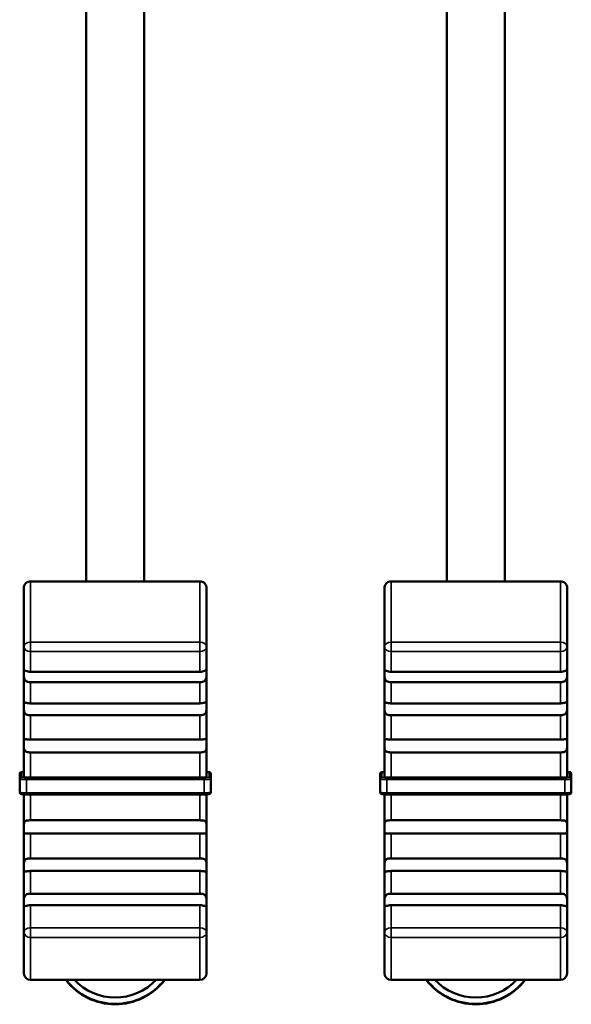
# Model space of a CAD drawing. Units: millimetres. Extents: x 0 to 2523, y 0 to 1782.
# Drawn here: x 269 to 302, y 1080 to 1140 of the extents above; entities that cross this region are included whole.
import ezdxf

# ---------------------------------------------------------------- set-up
doc = ezdxf.new("R2010")
doc.units = ezdxf.units.MM
doc.header["$LTSCALE"] = 3
doc.layers.add('Visible (ISO)', color=7, linetype='Continuous', lineweight=50)
doc.layers.add('Visible Narrow (ISO)', color=7, linetype='Continuous', lineweight=35)

msp = doc.modelspace()

# ---------------------------------------------------------------- linework, layer by layer
at = {"layer": 'Visible (ISO)'}
for p, q in [((272.878, 1105.739), (272.878, 1197.015)), ((276.378, 1197.015), (276.378, 1105.739)), ((294.578, 1105.739), (294.578, 1197.015)), ((298.078, 1197.015), (298.078, 1105.739)), ((269.128, 1101.813), (269.128, 1105.34)), ((269.528, 1105.739), (279.728, 1105.739)), ((280.128, 1105.34), (280.128, 1101.813)), ((290.828, 1101.813), (290.828, 1105.34)), ((291.228, 1105.739), (301.428, 1105.739)), ((301.828, 1105.34), (301.828, 1101.813)), ((269.128, 1101.813), (269.128, 1100.237)), ((280.128, 1100.237), (280.128, 1101.813)), ((290.828, 1101.813), (290.828, 1100.237)), ((301.828, 1100.237), (301.828, 1101.813)), ((269.128, 1100.237), (269.128, 1098.233)), ((269.528, 1100.302), (279.728, 1100.302)), ((280.128, 1098.233), (280.128, 1100.237)), ((290.828, 1100.237), (290.828, 1098.233)), ((291.228, 1100.302), (301.428, 1100.302)), ((301.828, 1098.233), (301.828, 1100.237)), ((269.528, 1099.672), (279.728, 1099.672)), ((291.228, 1099.672), (301.428, 1099.672)), ((269.128, 1098.233), (269.128, 1095.95)), ((269.528, 1098.404), (279.728, 1098.404)), ((280.128, 1095.95), (280.128, 1098.233)), ((290.828, 1098.233), (290.828, 1095.95)), ((291.228, 1098.404), (301.428, 1098.404)), ((301.828, 1095.95), (301.828, 1098.233)), ((269.528, 1097.692), (279.728, 1097.692)), ((291.228, 1097.692), (301.428, 1097.692)), ((269.128, 1095.95), (269.128, 1093.966)), ((269.528, 1096.225), (279.728, 1096.225)), ((280.128, 1093.966), (280.128, 1095.95)), ((290.828, 1095.95), (290.828, 1093.966)), ((291.228, 1096.225), (301.428, 1096.225)), ((301.828, 1093.966), (301.828, 1095.95)), ((269.528, 1095.455), (279.728, 1095.455)), ((291.228, 1095.455), (301.428, 1095.455)), ((268.878, 1094.16), (268.878, 1093.85)), ((269.128, 1094.267), (268.978, 1094.267)), ((280.128, 1094.267), (280.278, 1094.267)), ((280.378, 1093.85), (280.378, 1094.16)), ((290.578, 1094.16), (290.578, 1093.85)), ((290.828, 1094.267), (290.678, 1094.267)), ((301.828, 1094.267), (301.978, 1094.267)), ((302.078, 1093.85), (302.078, 1094.16)), ((268.878, 1093.85), (268.878, 1093.052)), ((269.528, 1093.938), (279.728, 1093.938)), ((280.378, 1093.052), (280.378, 1093.85)), ((290.578, 1093.85), (290.578, 1093.052)), ((291.228, 1093.938), (301.428, 1093.938)), ((302.078, 1093.052), (302.078, 1093.85)), ((269.128, 1092.934), (269.128, 1090.916)), ((269.278, 1092.931), (279.978, 1092.931)), ((280.128, 1090.916), (280.128, 1092.934)), ((290.828, 1092.934), (290.828, 1090.916)), ((290.978, 1092.931), (301.678, 1092.931)), ((301.828, 1090.916), (301.828, 1092.934)), ((269.528, 1091.368), (279.728, 1091.368)), ((291.228, 1091.368), (301.428, 1091.368)), ((269.128, 1090.916), (269.128, 1088.566)), ((269.528, 1090.575), (279.728, 1090.575)), ((280.128, 1088.566), (280.128, 1090.916)), ((290.828, 1090.916), (290.828, 1088.566)), ((291.228, 1090.575), (301.428, 1090.575)), ((301.828, 1088.566), (301.828, 1090.916)), ((269.528, 1089.077), (279.728, 1089.077)), ((291.228, 1089.077), (301.428, 1089.077)), ((269.128, 1088.566), (269.128, 1086.403)), ((269.528, 1088.32), (279.728, 1088.32)), ((280.128, 1086.403), (280.128, 1088.566)), ((290.828, 1088.566), (290.828, 1086.403)), ((291.228, 1088.32), (301.428, 1088.32)), ((301.828, 1086.403), (301.828, 1088.566)), ((269.528, 1086.953), (279.728, 1086.953)), ((291.228, 1086.953), (301.428, 1086.953)), ((269.128, 1086.403), (269.128, 1084.638)), ((280.128, 1084.638), (280.128, 1086.403)), ((290.828, 1086.403), (290.828, 1084.638)), ((301.828, 1084.638), (301.828, 1086.403)), ((269.528, 1086.26), (279.728, 1086.26)), ((291.228, 1086.26), (301.428, 1086.26)), ((269.128, 1082.168), (269.128, 1084.638)), ((280.128, 1084.638), (280.128, 1082.168)), ((290.828, 1082.168), (290.828, 1084.638)), ((301.828, 1084.638), (301.828, 1082.168)), ((269.528, 1081.768), (279.728, 1081.768)), ((291.228, 1081.768), (301.428, 1081.768))]:
    msp.add_line(p, q, dxfattribs=at)
for centre, start, end in [((269.528, 1082.168), 180, 270), ((279.728, 1082.168), 270, 0), ((291.228, 1082.168), 180, 270), ((301.428, 1082.168), 270, 0)]:
    msp.add_arc(centre, 0.4, start, end, dxfattribs=at)
for centre, major_axis, ratio, start_param, end_param in [((268.978, 1094.16), (0, -0.107), 0.936926, 3.141593, 4.712389), ((280.278, 1094.16), (0, -0.107), 0.936926, 1.570796, 3.141593), ((290.678, 1094.16), (0, -0.107), 0.936926, 3.141593, 4.712389), ((301.978, 1094.16), (0, -0.107), 0.936926, 1.570796, 3.141593), ((274.628, 1084.041), (-3.75, 0), 0.997564, 0.653066, 2.488526), ((274.628, 1084.067), (3.75, 0), 0.997564, 3.803493, 5.621285), ((274.628, 1084.068), (3.75, 0), 0.997564, 3.80373, 5.621048), ((274.628, 1084.067), (-3.75, 0), 0.997564, 0.661901, 2.479692), ((274.628, 1084.055), (-3.36, 0), 0.997564, 0.750782, 2.390811), ((296.328, 1084.041), (-3.75, 0), 0.997564, 0.653066, 2.488526), ((296.328, 1084.067), (3.75, 0), 0.997564, 3.803493, 5.621285), ((296.328, 1084.068), (3.75, 0), 0.997564, 3.80373, 5.621048), ((296.328, 1084.067), (-3.75, 0), 0.997564, 0.661901, 2.479692), ((296.328, 1084.055), (-3.36, 0), 0.997564, 0.750782, 2.390811)]:
    msp.add_ellipse(centre, major_axis=major_axis, ratio=ratio, start_param=start_param, end_param=end_param, dxfattribs=at)
for points, knots in [([(269.245, 1105.63), (269.239, 1105.623), (269.233, 1105.617), (269.198, 1105.575), (269.168, 1105.525), (269.137, 1105.436), (269.128, 1105.384), (269.128, 1105.34)], [0.32781913, 0.32781913, 0.32781913, 0.32781913, 0.33089744, 0.33089744, 0.34683306, 0.34683306, 0.36011385, 0.36011385, 0.36011385, 0.36011385]), ([(269.528, 1105.739), (269.484, 1105.739), (269.433, 1105.73), (269.347, 1105.702), (269.299, 1105.675), (269.259, 1105.642), (269.252, 1105.636), (269.245, 1105.63)], [0.29504921, 0.29504921, 0.29504921, 0.29504921, 0.30820431, 0.30820431, 0.32403495, 0.32403495, 0.32734181, 0.32734181, 0.32734181, 0.32734181]), ([(280.01, 1105.63), (280.004, 1105.636), (279.997, 1105.642), (279.957, 1105.675), (279.909, 1105.702), (279.823, 1105.73), (279.772, 1105.739), (279.728, 1105.739)], [0.26275661, 0.26275661, 0.26275661, 0.26275661, 0.26606347, 0.26606347, 0.28189411, 0.28189411, 0.29504921, 0.29504921, 0.29504921, 0.29504921]), ([(280.128, 1105.34), (280.128, 1105.384), (280.118, 1105.436), (280.087, 1105.525), (280.057, 1105.575), (280.022, 1105.617), (280.016, 1105.623), (280.01, 1105.63)], [0.21637067, 0.21637067, 0.21637067, 0.21637067, 0.22965147, 0.22965147, 0.24558709, 0.24558709, 0.2486654, 0.2486654, 0.2486654, 0.2486654]), ([(290.945, 1105.63), (290.939, 1105.623), (290.933, 1105.617), (290.898, 1105.575), (290.868, 1105.525), (290.837, 1105.436), (290.828, 1105.384), (290.828, 1105.34)], [0.32781913, 0.32781913, 0.32781913, 0.32781913, 0.33089744, 0.33089744, 0.34683306, 0.34683306, 0.36011385, 0.36011385, 0.36011385, 0.36011385]), ([(291.228, 1105.739), (291.184, 1105.739), (291.133, 1105.73), (291.047, 1105.702), (290.999, 1105.675), (290.959, 1105.642), (290.952, 1105.636), (290.945, 1105.63)], [0.29504921, 0.29504921, 0.29504921, 0.29504921, 0.30820431, 0.30820431, 0.32403495, 0.32403495, 0.32734181, 0.32734181, 0.32734181, 0.32734181]), ([(301.71, 1105.63), (301.704, 1105.636), (301.697, 1105.642), (301.657, 1105.675), (301.609, 1105.702), (301.523, 1105.73), (301.472, 1105.739), (301.428, 1105.739)], [0.26275661, 0.26275661, 0.26275661, 0.26275661, 0.26606347, 0.26606347, 0.28189411, 0.28189411, 0.29504921, 0.29504921, 0.29504921, 0.29504921]), ([(301.828, 1105.34), (301.828, 1105.384), (301.818, 1105.436), (301.787, 1105.525), (301.757, 1105.575), (301.722, 1105.617), (301.716, 1105.623), (301.71, 1105.63)], [0.21637067, 0.21637067, 0.21637067, 0.21637067, 0.22965147, 0.22965147, 0.24558709, 0.24558709, 0.2486654, 0.2486654, 0.2486654, 0.2486654]), ([(269.128, 1100.237), (269.128, 1100.246), (269.128, 1100.254), (269.128, 1100.302), (269.128, 1100.333), (269.132, 1100.373), (269.136, 1100.385), (269.156, 1100.393), (269.17, 1100.391), (269.208, 1100.377), (269.23, 1100.368), (269.291, 1100.345), (269.332, 1100.33), (269.426, 1100.309), (269.476, 1100.302), (269.528, 1100.302)], [0.17352335, 0.17352335, 0.17352335, 0.17352335, 0.17656353, 0.17656353, 0.19204325, 0.19204325, 0.20615786, 0.20615786, 0.21873679, 0.21873679, 0.22975921, 0.22975921, 0.24406943, 0.24406943, 0.25842294, 0.25842294, 0.25842294, 0.25842294]), ([(269.528, 1099.672), (269.474, 1099.672), (269.422, 1099.678), (269.33, 1099.703), (269.289, 1099.722), (269.228, 1099.769), (269.206, 1099.794), (269.171, 1099.852), (269.159, 1099.884), (269.141, 1099.954), (269.135, 1099.991), (269.129, 1100.068), (269.128, 1100.106), (269.128, 1100.177), (269.128, 1100.208), (269.128, 1100.237)], [0.25842039, 0.25842039, 0.25842039, 0.25842039, 0.27345925, 0.27345925, 0.28843189, 0.28843189, 0.30008096, 0.30008096, 0.31094196, 0.31094196, 0.32264929, 0.32264929, 0.33444143, 0.33444143, 0.34546575, 0.34546575, 0.34546575, 0.34546575]), ([(279.728, 1100.302), (279.728, 1100.302), (279.728, 1100.302), (279.782, 1100.302), (279.833, 1100.309), (279.925, 1100.331), (279.966, 1100.345), (280.027, 1100.369), (280.05, 1100.378), (280.084, 1100.39), (280.097, 1100.393), (280.115, 1100.388), (280.12, 1100.381), (280.126, 1100.355), (280.127, 1100.337), (280.128, 1100.292), (280.128, 1100.266), (280.128, 1100.237)], [0.25842294, 0.25842294, 0.25842294, 0.25842294, 0.25842888, 0.25842888, 0.27348077, 0.27348077, 0.28845111, 0.28845111, 0.30010467, 0.30010467, 0.31096619, 0.31096619, 0.32267761, 0.32267761, 0.33445409, 0.33445409, 0.34546584, 0.34546584, 0.34546584, 0.34546584]), ([(280.128, 1100.237), (280.128, 1100.229), (280.128, 1100.219), (280.128, 1100.164), (280.128, 1100.115), (280.123, 1100.02), (280.119, 1099.974), (280.099, 1099.89), (280.085, 1099.853), (280.047, 1099.791), (280.025, 1099.767), (279.964, 1099.721), (279.922, 1099.702), (279.828, 1099.677), (279.778, 1099.672), (279.728, 1099.672)], [0.17356149, 0.17356149, 0.17356149, 0.17356149, 0.17678694, 0.17678694, 0.1922638, 0.1922638, 0.20634872, 0.20634872, 0.21892348, 0.21892348, 0.22993398, 0.22993398, 0.24427945, 0.24427945, 0.25847175, 0.25847175, 0.25847175, 0.25847175]), ([(290.828, 1100.237), (290.828, 1100.246), (290.828, 1100.254), (290.828, 1100.302), (290.828, 1100.333), (290.832, 1100.373), (290.836, 1100.385), (290.856, 1100.393), (290.87, 1100.391), (290.908, 1100.377), (290.93, 1100.368), (290.991, 1100.345), (291.032, 1100.33), (291.126, 1100.309), (291.176, 1100.302), (291.228, 1100.302)], [0.17352335, 0.17352335, 0.17352335, 0.17352335, 0.17656353, 0.17656353, 0.19204325, 0.19204325, 0.20615786, 0.20615786, 0.21873679, 0.21873679, 0.22975921, 0.22975921, 0.24406943, 0.24406943, 0.25842294, 0.25842294, 0.25842294, 0.25842294]), ([(291.228, 1099.672), (291.174, 1099.672), (291.122, 1099.678), (291.03, 1099.703), (290.989, 1099.722), (290.928, 1099.769), (290.906, 1099.794), (290.871, 1099.852), (290.859, 1099.884), (290.841, 1099.954), (290.835, 1099.991), (290.829, 1100.068), (290.828, 1100.106), (290.828, 1100.177), (290.828, 1100.208), (290.828, 1100.237)], [0.25842039, 0.25842039, 0.25842039, 0.25842039, 0.27345925, 0.27345925, 0.28843189, 0.28843189, 0.30008096, 0.30008096, 0.31094196, 0.31094196, 0.32264929, 0.32264929, 0.33444143, 0.33444143, 0.34546575, 0.34546575, 0.34546575, 0.34546575]), ([(301.428, 1100.302), (301.428, 1100.302), (301.428, 1100.302), (301.482, 1100.302), (301.533, 1100.309), (301.625, 1100.331), (301.666, 1100.345), (301.727, 1100.369), (301.75, 1100.378), (301.784, 1100.39), (301.797, 1100.393), (301.815, 1100.388), (301.82, 1100.381), (301.826, 1100.355), (301.827, 1100.337), (301.828, 1100.292), (301.828, 1100.266), (301.828, 1100.237)], [0.25842294, 0.25842294, 0.25842294, 0.25842294, 0.25842888, 0.25842888, 0.27348077, 0.27348077, 0.28845111, 0.28845111, 0.30010467, 0.30010467, 0.31096619, 0.31096619, 0.32267761, 0.32267761, 0.33445409, 0.33445409, 0.34546584, 0.34546584, 0.34546584, 0.34546584]), ([(301.828, 1100.237), (301.828, 1100.229), (301.828, 1100.219), (301.828, 1100.164), (301.828, 1100.115), (301.823, 1100.02), (301.819, 1099.974), (301.799, 1099.89), (301.785, 1099.853), (301.747, 1099.791), (301.725, 1099.767), (301.664, 1099.721), (301.622, 1099.702), (301.528, 1099.677), (301.478, 1099.672), (301.428, 1099.672)], [0.17356149, 0.17356149, 0.17356149, 0.17356149, 0.17678694, 0.17678694, 0.1922638, 0.1922638, 0.20634872, 0.20634872, 0.21892348, 0.21892348, 0.22993398, 0.22993398, 0.24427945, 0.24427945, 0.25847175, 0.25847175, 0.25847175, 0.25847175]), ([(269.128, 1098.233), (269.128, 1098.239), (269.128, 1098.246), (269.128, 1098.299), (269.127, 1098.339), (269.131, 1098.398), (269.135, 1098.419), (269.154, 1098.445), (269.166, 1098.45), (269.202, 1098.452), (269.223, 1098.448), (269.281, 1098.437), (269.317, 1098.428), (269.401, 1098.413), (269.451, 1098.406), (269.511, 1098.405), (269.52, 1098.404), (269.528, 1098.404)], [0.17812976, 0.17812976, 0.17812976, 0.17812976, 0.18035644, 0.18035644, 0.19679299, 0.19679299, 0.2119793, 0.2119793, 0.22515695, 0.22515695, 0.23709083, 0.23709083, 0.25137499, 0.25137499, 0.26681636, 0.26681636, 0.2692106, 0.2692106, 0.2692106, 0.2692106]), ([(269.528, 1097.692), (269.484, 1097.692), (269.441, 1097.695), (269.351, 1097.71), (269.308, 1097.722), (269.244, 1097.758), (269.22, 1097.777), (269.178, 1097.828), (269.163, 1097.861), (269.142, 1097.932), (269.136, 1097.968), (269.129, 1098.046), (269.128, 1098.086), (269.128, 1098.163), (269.128, 1098.199), (269.128, 1098.233)], [0.26919282, 0.26919282, 0.26919282, 0.26919282, 0.28198656, 0.28198656, 0.29691059, 0.29691059, 0.30802932, 0.30802932, 0.32081405, 0.32081405, 0.33233145, 0.33233145, 0.34450857, 0.34450857, 0.35585248, 0.35585248, 0.35585248, 0.35585248]), ([(279.728, 1098.404), (279.772, 1098.404), (279.816, 1098.408), (279.905, 1098.421), (279.949, 1098.431), (280.013, 1098.445), (280.036, 1098.449), (280.078, 1098.452), (280.093, 1098.449), (280.114, 1098.431), (280.119, 1098.417), (280.126, 1098.379), (280.127, 1098.354), (280.128, 1098.297), (280.128, 1098.266), (280.128, 1098.233)], [0.26923997, 0.26923997, 0.26923997, 0.26923997, 0.28217053, 0.28217053, 0.29708177, 0.29708177, 0.30821446, 0.30821446, 0.32100464, 0.32100464, 0.33254558, 0.33254558, 0.3446262, 0.3446262, 0.35589337, 0.35589337, 0.35589337, 0.35589337]), ([(280.128, 1098.233), (280.128, 1098.226), (280.128, 1098.219), (280.128, 1098.162), (280.128, 1098.11), (280.124, 1098.013), (280.12, 1097.967), (280.102, 1097.886), (280.089, 1097.852), (280.053, 1097.795), (280.032, 1097.774), (279.974, 1097.734), (279.938, 1097.72), (279.853, 1097.699), (279.804, 1097.693), (279.743, 1097.692), (279.736, 1097.692), (279.728, 1097.692)], [0.17814187, 0.17814187, 0.17814187, 0.17814187, 0.1804105, 0.1804105, 0.19684777, 0.19684777, 0.21202903, 0.21202903, 0.22520836, 0.22520836, 0.23713927, 0.23713927, 0.2514816, 0.2514816, 0.26692995, 0.26692995, 0.26923997, 0.26923997, 0.26923997, 0.26923997]), ([(290.828, 1098.233), (290.828, 1098.239), (290.828, 1098.246), (290.828, 1098.299), (290.827, 1098.339), (290.831, 1098.398), (290.835, 1098.419), (290.854, 1098.445), (290.866, 1098.45), (290.902, 1098.452), (290.923, 1098.448), (290.981, 1098.437), (291.017, 1098.428), (291.101, 1098.413), (291.151, 1098.406), (291.211, 1098.405), (291.22, 1098.404), (291.228, 1098.404)], [0.17812976, 0.17812976, 0.17812976, 0.17812976, 0.18035644, 0.18035644, 0.19679299, 0.19679299, 0.2119793, 0.2119793, 0.22515695, 0.22515695, 0.23709083, 0.23709083, 0.25137499, 0.25137499, 0.26681636, 0.26681636, 0.2692106, 0.2692106, 0.2692106, 0.2692106]), ([(291.228, 1097.692), (291.184, 1097.692), (291.141, 1097.695), (291.051, 1097.71), (291.008, 1097.722), (290.944, 1097.758), (290.92, 1097.777), (290.878, 1097.828), (290.863, 1097.861), (290.842, 1097.932), (290.836, 1097.968), (290.829, 1098.046), (290.828, 1098.086), (290.828, 1098.163), (290.828, 1098.199), (290.828, 1098.233)], [0.26919282, 0.26919282, 0.26919282, 0.26919282, 0.28198656, 0.28198656, 0.29691059, 0.29691059, 0.30802932, 0.30802932, 0.32081405, 0.32081405, 0.33233145, 0.33233145, 0.34450857, 0.34450857, 0.35585248, 0.35585248, 0.35585248, 0.35585248]), ([(301.428, 1098.404), (301.472, 1098.404), (301.516, 1098.408), (301.605, 1098.421), (301.649, 1098.431), (301.713, 1098.445), (301.736, 1098.449), (301.778, 1098.452), (301.793, 1098.449), (301.814, 1098.431), (301.819, 1098.417), (301.826, 1098.379), (301.827, 1098.354), (301.828, 1098.297), (301.828, 1098.266), (301.828, 1098.233)], [0.26923997, 0.26923997, 0.26923997, 0.26923997, 0.28217053, 0.28217053, 0.29708177, 0.29708177, 0.30821446, 0.30821446, 0.32100464, 0.32100464, 0.33254558, 0.33254558, 0.3446262, 0.3446262, 0.35589337, 0.35589337, 0.35589337, 0.35589337]), ([(301.828, 1098.233), (301.828, 1098.226), (301.828, 1098.219), (301.828, 1098.162), (301.828, 1098.11), (301.824, 1098.013), (301.82, 1097.967), (301.802, 1097.886), (301.789, 1097.852), (301.753, 1097.795), (301.732, 1097.774), (301.674, 1097.734), (301.638, 1097.72), (301.553, 1097.699), (301.504, 1097.693), (301.443, 1097.692), (301.436, 1097.692), (301.428, 1097.692)], [0.17814187, 0.17814187, 0.17814187, 0.17814187, 0.1804105, 0.1804105, 0.19684777, 0.19684777, 0.21202903, 0.21202903, 0.22520836, 0.22520836, 0.23713927, 0.23713927, 0.2514816, 0.2514816, 0.26692995, 0.26692995, 0.26923997, 0.26923997, 0.26923997, 0.26923997]), ([(269.128, 1095.95), (269.128, 1095.952), (269.128, 1095.953), (269.128, 1096.008), (269.127, 1096.056), (269.131, 1096.132), (269.134, 1096.163), (269.15, 1096.207), (269.162, 1096.221), (269.196, 1096.238), (269.217, 1096.242), (269.269, 1096.242), (269.3, 1096.24), (269.377, 1096.233), (269.424, 1096.228), (269.493, 1096.226), (269.51, 1096.225), (269.528, 1096.225)], [0.1776749, 0.1776749, 0.1776749, 0.1776749, 0.17820524, 0.17820524, 0.19477597, 0.19477597, 0.21013555, 0.21013555, 0.22324495, 0.22324495, 0.23536805, 0.23536805, 0.24786634, 0.24786634, 0.26308811, 0.26308811, 0.26814164, 0.26814164, 0.26814164, 0.26814164]), ([(269.528, 1095.455), (269.493, 1095.455), (269.459, 1095.456), (269.375, 1095.463), (269.329, 1095.47), (269.262, 1095.492), (269.237, 1095.504), (269.191, 1095.541), (269.173, 1095.567), (269.148, 1095.626), (269.141, 1095.656), (269.131, 1095.729), (269.129, 1095.771), (269.127, 1095.86), (269.128, 1095.906), (269.128, 1095.95)], [0.2681334, 0.2681334, 0.2681334, 0.2681334, 0.27825136, 0.27825136, 0.29338316, 0.29338316, 0.30427937, 0.30427937, 0.31708495, 0.31708495, 0.32818868, 0.32818868, 0.34116364, 0.34116364, 0.35495637, 0.35495637, 0.35495637, 0.35495637]), ([(279.728, 1096.225), (279.762, 1096.225), (279.797, 1096.227), (279.881, 1096.232), (279.927, 1096.238), (279.994, 1096.242), (280.019, 1096.243), (280.065, 1096.237), (280.083, 1096.229), (280.108, 1096.203), (280.115, 1096.186), (280.125, 1096.139), (280.126, 1096.108), (280.128, 1096.036), (280.128, 1095.994), (280.128, 1095.95)], [0.26815967, 0.26815967, 0.26815967, 0.26815967, 0.27834241, 0.27834241, 0.29347008, 0.29347008, 0.30437011, 0.30437011, 0.31717636, 0.31717636, 0.32828932, 0.32828932, 0.34127963, 0.34127963, 0.35497815, 0.35497815, 0.35497815, 0.35497815]), ([(280.128, 1095.95), (280.128, 1095.948), (280.128, 1095.946), (280.128, 1095.891), (280.128, 1095.837), (280.125, 1095.739), (280.122, 1095.694), (280.105, 1095.618), (280.094, 1095.587), (280.059, 1095.537), (280.038, 1095.518), (279.986, 1095.488), (279.955, 1095.478), (279.878, 1095.462), (279.83, 1095.458), (279.762, 1095.456), (279.745, 1095.455), (279.728, 1095.455)], [0.17768114, 0.17768114, 0.17768114, 0.17768114, 0.17824087, 0.17824087, 0.194815, 0.194815, 0.21017105, 0.21017105, 0.22328156, 0.22328156, 0.23539883, 0.23539883, 0.2479242, 0.2479242, 0.26314954, 0.26314954, 0.26815967, 0.26815967, 0.26815967, 0.26815967]), ([(290.828, 1095.95), (290.828, 1095.952), (290.828, 1095.953), (290.828, 1096.008), (290.827, 1096.056), (290.831, 1096.132), (290.834, 1096.163), (290.85, 1096.207), (290.862, 1096.221), (290.896, 1096.238), (290.917, 1096.242), (290.969, 1096.242), (291, 1096.24), (291.077, 1096.233), (291.124, 1096.228), (291.193, 1096.226), (291.21, 1096.225), (291.228, 1096.225)], [0.1776749, 0.1776749, 0.1776749, 0.1776749, 0.17820524, 0.17820524, 0.19477597, 0.19477597, 0.21013555, 0.21013555, 0.22324495, 0.22324495, 0.23536805, 0.23536805, 0.24786634, 0.24786634, 0.26308811, 0.26308811, 0.26814164, 0.26814164, 0.26814164, 0.26814164]), ([(291.228, 1095.455), (291.193, 1095.455), (291.159, 1095.456), (291.075, 1095.463), (291.029, 1095.47), (290.962, 1095.492), (290.937, 1095.504), (290.891, 1095.541), (290.873, 1095.567), (290.848, 1095.626), (290.841, 1095.656), (290.831, 1095.729), (290.829, 1095.771), (290.827, 1095.86), (290.828, 1095.906), (290.828, 1095.95)], [0.2681334, 0.2681334, 0.2681334, 0.2681334, 0.27825136, 0.27825136, 0.29338316, 0.29338316, 0.30427937, 0.30427937, 0.31708495, 0.31708495, 0.32818868, 0.32818868, 0.34116364, 0.34116364, 0.35495637, 0.35495637, 0.35495637, 0.35495637]), ([(301.428, 1096.225), (301.462, 1096.225), (301.497, 1096.227), (301.581, 1096.232), (301.627, 1096.238), (301.694, 1096.242), (301.719, 1096.243), (301.765, 1096.237), (301.783, 1096.229), (301.808, 1096.203), (301.815, 1096.186), (301.825, 1096.139), (301.826, 1096.108), (301.828, 1096.036), (301.828, 1095.994), (301.828, 1095.95)], [0.26815967, 0.26815967, 0.26815967, 0.26815967, 0.27834241, 0.27834241, 0.29347008, 0.29347008, 0.30437011, 0.30437011, 0.31717636, 0.31717636, 0.32828932, 0.32828932, 0.34127963, 0.34127963, 0.35497815, 0.35497815, 0.35497815, 0.35497815]), ([(301.828, 1095.95), (301.828, 1095.948), (301.828, 1095.946), (301.828, 1095.891), (301.828, 1095.837), (301.825, 1095.739), (301.822, 1095.694), (301.805, 1095.618), (301.794, 1095.587), (301.759, 1095.537), (301.738, 1095.518), (301.686, 1095.488), (301.655, 1095.478), (301.578, 1095.462), (301.53, 1095.458), (301.462, 1095.456), (301.445, 1095.455), (301.428, 1095.455)], [0.17768114, 0.17768114, 0.17768114, 0.17768114, 0.17824087, 0.17824087, 0.194815, 0.194815, 0.21017105, 0.21017105, 0.22328156, 0.22328156, 0.23539883, 0.23539883, 0.2479242, 0.2479242, 0.26314954, 0.26314954, 0.26815967, 0.26815967, 0.26815967, 0.26815967]), ([(269.528, 1093.938), (269.478, 1093.938), (269.42, 1093.939), (269.329, 1093.942), (269.28, 1093.944), (269.21, 1093.949), (269.177, 1093.952), (269.139, 1093.959), (269.128, 1093.963), (269.128, 1093.966)], [0.11852527, 0.11852527, 0.11852527, 0.11852527, 0.13333086, 0.13333086, 0.14814302, 0.14814302, 0.16296284, 0.16296284, 0.17778856, 0.17778856, 0.17778856, 0.17778856]), ([(280.128, 1093.966), (280.128, 1093.963), (280.116, 1093.959), (280.078, 1093.952), (280.045, 1093.949), (279.976, 1093.944), (279.926, 1093.942), (279.835, 1093.939), (279.777, 1093.938), (279.728, 1093.938)], [0.05926197, 0.05926197, 0.05926197, 0.05926197, 0.07408769, 0.07408769, 0.08890751, 0.08890751, 0.10371967, 0.10371967, 0.11852527, 0.11852527, 0.11852527, 0.11852527]), ([(291.228, 1093.938), (291.178, 1093.938), (291.12, 1093.939), (291.029, 1093.942), (290.98, 1093.944), (290.91, 1093.949), (290.877, 1093.952), (290.839, 1093.959), (290.828, 1093.963), (290.828, 1093.966)], [0.11852527, 0.11852527, 0.11852527, 0.11852527, 0.13333086, 0.13333086, 0.14814302, 0.14814302, 0.16296284, 0.16296284, 0.17778856, 0.17778856, 0.17778856, 0.17778856]), ([(301.828, 1093.966), (301.828, 1093.963), (301.816, 1093.959), (301.778, 1093.952), (301.745, 1093.949), (301.676, 1093.944), (301.626, 1093.942), (301.535, 1093.939), (301.477, 1093.938), (301.428, 1093.938)], [0.05926197, 0.05926197, 0.05926197, 0.05926197, 0.07408769, 0.07408769, 0.08890751, 0.08890751, 0.10371967, 0.10371967, 0.11852527, 0.11852527, 0.11852527, 0.11852527]), ([(269.278, 1092.931), (269.244, 1092.931), (269.209, 1092.931), (269.145, 1092.933), (269.115, 1092.934), (269.061, 1092.937), (269.037, 1092.939), (268.994, 1092.943), (268.978, 1092.945), (268.953, 1092.952), (268.948, 1092.954), (268.938, 1092.958), (268.933, 1092.961), (268.92, 1092.968), (268.913, 1092.974), (268.901, 1092.987), (268.895, 1092.994), (268.885, 1093.012), (268.882, 1093.022), (268.878, 1093.039), (268.878, 1093.045), (268.878, 1093.052)], [0, 0, 0, 0, 0.01018675, 0.01018675, 0.02021156, 0.02021156, 0.03044647, 0.03044647, 0.04158245, 0.04158245, 0.04422758, 0.04422758, 0.04652193, 0.04652193, 0.04945983, 0.04945983, 0.05235543, 0.05235543, 0.05562512, 0.05562512, 0.057597, 0.057597, 0.057597, 0.057597]), ([(280.378, 1093.052), (280.378, 1093.041), (280.376, 1093.029), (280.369, 1093.008), (280.363, 1092.999), (280.35, 1092.982), (280.343, 1092.974), (280.328, 1092.963), (280.32, 1092.96), (280.308, 1092.954), (280.302, 1092.952), (280.29, 1092.949), (280.283, 1092.947), (280.255, 1092.942), (280.231, 1092.94), (280.184, 1092.936), (280.166, 1092.935), (280.116, 1092.933), (280.082, 1092.932), (280.025, 1092.931), (280.001, 1092.931), (279.978, 1092.931)], [0, 0, 0, 0, 0.00343491, 0.00343491, 0.00679202, 0.00679202, 0.01012212, 0.01012212, 0.01316376, 0.01316376, 0.0159853, 0.0159853, 0.0204075, 0.0204075, 0.03294576, 0.03294576, 0.03985599, 0.03985599, 0.05056426, 0.05056426, 0.05758734, 0.05758734, 0.05758734, 0.05758734]), ([(290.978, 1092.931), (290.944, 1092.931), (290.909, 1092.931), (290.845, 1092.933), (290.815, 1092.934), (290.761, 1092.937), (290.737, 1092.939), (290.694, 1092.943), (290.678, 1092.945), (290.653, 1092.952), (290.648, 1092.954), (290.638, 1092.958), (290.633, 1092.961), (290.62, 1092.968), (290.613, 1092.974), (290.601, 1092.987), (290.595, 1092.994), (290.585, 1093.012), (290.582, 1093.022), (290.578, 1093.039), (290.578, 1093.045), (290.578, 1093.052)], [0, 0, 0, 0, 0.01018675, 0.01018675, 0.02021156, 0.02021156, 0.03044647, 0.03044647, 0.04158245, 0.04158245, 0.04422758, 0.04422758, 0.04652193, 0.04652193, 0.04945983, 0.04945983, 0.05235543, 0.05235543, 0.05562512, 0.05562512, 0.057597, 0.057597, 0.057597, 0.057597]), ([(302.078, 1093.052), (302.078, 1093.041), (302.076, 1093.029), (302.069, 1093.008), (302.063, 1092.999), (302.05, 1092.982), (302.043, 1092.974), (302.028, 1092.963), (302.02, 1092.96), (302.008, 1092.954), (302.002, 1092.952), (301.99, 1092.949), (301.983, 1092.947), (301.955, 1092.942), (301.931, 1092.94), (301.884, 1092.936), (301.866, 1092.935), (301.816, 1092.933), (301.782, 1092.932), (301.725, 1092.931), (301.701, 1092.931), (301.678, 1092.931)], [0, 0, 0, 0, 0.00343491, 0.00343491, 0.00679202, 0.00679202, 0.01012212, 0.01012212, 0.01316376, 0.01316376, 0.0159853, 0.0159853, 0.0204075, 0.0204075, 0.03294576, 0.03294576, 0.03985599, 0.03985599, 0.05056426, 0.05056426, 0.05758734, 0.05758734, 0.05758734, 0.05758734]), ([(269.128, 1090.916), (269.128, 1090.918), (269.128, 1090.92), (269.128, 1090.977), (269.127, 1091.03), (269.13, 1091.124), (269.134, 1091.167), (269.15, 1091.238), (269.161, 1091.265), (269.195, 1091.308), (269.216, 1091.324), (269.269, 1091.347), (269.3, 1091.354), (269.376, 1091.365), (269.424, 1091.367), (269.493, 1091.368), (269.51, 1091.368), (269.528, 1091.368)], [0.1776863, 0.1776863, 0.1776863, 0.1776863, 0.17827257, 0.17827257, 0.1946674, 0.1946674, 0.21003857, 0.21003857, 0.22314913, 0.22314913, 0.23528874, 0.23528874, 0.24777282, 0.24777282, 0.26298253, 0.26298253, 0.26810543, 0.26810543, 0.26810543, 0.26810543]), ([(279.728, 1091.368), (279.762, 1091.368), (279.797, 1091.367), (279.881, 1091.364), (279.926, 1091.36), (279.994, 1091.344), (280.019, 1091.335), (280.064, 1091.305), (280.083, 1091.283), (280.107, 1091.231), (280.115, 1091.203), (280.124, 1091.135), (280.126, 1091.095), (280.128, 1091.008), (280.128, 1090.962), (280.128, 1090.916)], [0.26814911, 0.26814911, 0.26814911, 0.26814911, 0.27830587, 0.27830587, 0.29343521, 0.29343521, 0.30433371, 0.30433371, 0.31713967, 0.31713967, 0.32824892, 0.32824892, 0.34123308, 0.34123308, 0.35496939, 0.35496939, 0.35496939, 0.35496939]), ([(290.828, 1090.916), (290.828, 1090.918), (290.828, 1090.92), (290.828, 1090.977), (290.827, 1091.03), (290.83, 1091.124), (290.834, 1091.167), (290.85, 1091.238), (290.861, 1091.265), (290.895, 1091.308), (290.916, 1091.324), (290.969, 1091.347), (291, 1091.354), (291.076, 1091.365), (291.124, 1091.367), (291.193, 1091.368), (291.21, 1091.368), (291.228, 1091.368)], [0.1776863, 0.1776863, 0.1776863, 0.1776863, 0.17827257, 0.17827257, 0.1946674, 0.1946674, 0.21003857, 0.21003857, 0.22314913, 0.22314913, 0.23528874, 0.23528874, 0.24777282, 0.24777282, 0.26298253, 0.26298253, 0.26810543, 0.26810543, 0.26810543, 0.26810543]), ([(301.428, 1091.368), (301.462, 1091.368), (301.497, 1091.367), (301.581, 1091.364), (301.626, 1091.36), (301.694, 1091.344), (301.719, 1091.335), (301.764, 1091.305), (301.783, 1091.283), (301.807, 1091.231), (301.815, 1091.203), (301.824, 1091.135), (301.826, 1091.095), (301.828, 1091.008), (301.828, 1090.962), (301.828, 1090.916)], [0.26814911, 0.26814911, 0.26814911, 0.26814911, 0.27830587, 0.27830587, 0.29343521, 0.29343521, 0.30433371, 0.30433371, 0.31713967, 0.31713967, 0.32824892, 0.32824892, 0.34123308, 0.34123308, 0.35496939, 0.35496939, 0.35496939, 0.35496939]), ([(269.528, 1090.575), (269.493, 1090.575), (269.459, 1090.575), (269.375, 1090.572), (269.33, 1090.57), (269.262, 1090.572), (269.237, 1090.575), (269.191, 1090.589), (269.173, 1090.601), (269.148, 1090.637), (269.141, 1090.658), (269.131, 1090.713), (269.129, 1090.748), (269.127, 1090.827), (269.128, 1090.871), (269.128, 1090.916)], [0.26810543, 0.26810543, 0.26810543, 0.26810543, 0.27816925, 0.27816925, 0.29330476, 0.29330476, 0.30421744, 0.30421744, 0.31702054, 0.31702054, 0.32812239, 0.32812239, 0.34109219, 0.34109219, 0.35492332, 0.35492332, 0.35492332, 0.35492332]), ([(280.128, 1090.916), (280.128, 1090.915), (280.128, 1090.913), (280.128, 1090.856), (280.128, 1090.806), (280.125, 1090.721), (280.122, 1090.686), (280.105, 1090.632), (280.094, 1090.613), (280.059, 1090.587), (280.038, 1090.579), (279.986, 1090.571), (279.955, 1090.57), (279.878, 1090.572), (279.831, 1090.574), (279.762, 1090.575), (279.745, 1090.575), (279.728, 1090.575)], [0.17768042, 0.17768042, 0.17768042, 0.17768042, 0.17823681, 0.17823681, 0.19481056, 0.19481056, 0.21016701, 0.21016701, 0.22327738, 0.22327738, 0.23539532, 0.23539532, 0.2479176, 0.2479176, 0.26314253, 0.26314253, 0.2681576, 0.2681576, 0.2681576, 0.2681576]), ([(291.228, 1090.575), (291.193, 1090.575), (291.159, 1090.575), (291.075, 1090.572), (291.03, 1090.57), (290.962, 1090.572), (290.937, 1090.575), (290.891, 1090.589), (290.873, 1090.601), (290.848, 1090.637), (290.841, 1090.658), (290.831, 1090.713), (290.829, 1090.748), (290.827, 1090.827), (290.828, 1090.871), (290.828, 1090.916)], [0.26810543, 0.26810543, 0.26810543, 0.26810543, 0.27816925, 0.27816925, 0.29330476, 0.29330476, 0.30421744, 0.30421744, 0.31702054, 0.31702054, 0.32812239, 0.32812239, 0.34109219, 0.34109219, 0.35492332, 0.35492332, 0.35492332, 0.35492332]), ([(301.828, 1090.916), (301.828, 1090.915), (301.828, 1090.913), (301.828, 1090.856), (301.828, 1090.806), (301.825, 1090.721), (301.822, 1090.686), (301.805, 1090.632), (301.794, 1090.613), (301.759, 1090.587), (301.738, 1090.579), (301.686, 1090.571), (301.655, 1090.57), (301.578, 1090.572), (301.531, 1090.574), (301.462, 1090.575), (301.445, 1090.575), (301.428, 1090.575)], [0.17768042, 0.17768042, 0.17768042, 0.17768042, 0.17823681, 0.17823681, 0.19481056, 0.19481056, 0.21016701, 0.21016701, 0.22327738, 0.22327738, 0.23539532, 0.23539532, 0.2479176, 0.2479176, 0.26314253, 0.26314253, 0.2681576, 0.2681576, 0.2681576, 0.2681576]), ([(269.128, 1088.566), (269.128, 1088.573), (269.128, 1088.58), (269.128, 1088.64), (269.127, 1088.693), (269.131, 1088.79), (269.135, 1088.835), (269.154, 1088.911), (269.166, 1088.942), (269.202, 1088.993), (269.224, 1089.012), (269.281, 1089.044), (269.318, 1089.056), (269.402, 1089.072), (269.451, 1089.076), (269.512, 1089.077), (269.52, 1089.077), (269.528, 1089.077)], [0.17814187, 0.17814187, 0.17814187, 0.17814187, 0.1804105, 0.1804105, 0.19684777, 0.19684777, 0.21202903, 0.21202903, 0.22520836, 0.22520836, 0.23713927, 0.23713927, 0.2514816, 0.2514816, 0.26692995, 0.26692995, 0.26923997, 0.26923997, 0.26923997, 0.26923997]), ([(279.728, 1089.077), (279.771, 1089.077), (279.815, 1089.075), (279.904, 1089.064), (279.948, 1089.054), (280.012, 1089.025), (280.035, 1089.009), (280.077, 1088.964), (280.093, 1088.934), (280.114, 1088.868), (280.119, 1088.833), (280.126, 1088.758), (280.127, 1088.717), (280.128, 1088.639), (280.128, 1088.602), (280.128, 1088.566)], [0.26919282, 0.26919282, 0.26919282, 0.26919282, 0.28198656, 0.28198656, 0.29691059, 0.29691059, 0.30802932, 0.30802932, 0.32081405, 0.32081405, 0.33233145, 0.33233145, 0.34450857, 0.34450857, 0.35585248, 0.35585248, 0.35585248, 0.35585248]), ([(290.828, 1088.566), (290.828, 1088.573), (290.828, 1088.58), (290.828, 1088.64), (290.827, 1088.693), (290.831, 1088.79), (290.835, 1088.835), (290.854, 1088.911), (290.866, 1088.942), (290.902, 1088.993), (290.924, 1089.012), (290.981, 1089.044), (291.018, 1089.056), (291.102, 1089.072), (291.151, 1089.076), (291.212, 1089.077), (291.22, 1089.077), (291.228, 1089.077)], [0.17814187, 0.17814187, 0.17814187, 0.17814187, 0.1804105, 0.1804105, 0.19684777, 0.19684777, 0.21202903, 0.21202903, 0.22520836, 0.22520836, 0.23713927, 0.23713927, 0.2514816, 0.2514816, 0.26692995, 0.26692995, 0.26923997, 0.26923997, 0.26923997, 0.26923997]), ([(301.428, 1089.077), (301.471, 1089.077), (301.515, 1089.075), (301.604, 1089.064), (301.648, 1089.054), (301.712, 1089.025), (301.735, 1089.009), (301.777, 1088.964), (301.793, 1088.934), (301.814, 1088.868), (301.819, 1088.833), (301.826, 1088.758), (301.827, 1088.717), (301.828, 1088.639), (301.828, 1088.602), (301.828, 1088.566)], [0.26919282, 0.26919282, 0.26919282, 0.26919282, 0.28198656, 0.28198656, 0.29691059, 0.29691059, 0.30802932, 0.30802932, 0.32081405, 0.32081405, 0.33233145, 0.33233145, 0.34450857, 0.34450857, 0.35585248, 0.35585248, 0.35585248, 0.35585248]), ([(269.528, 1088.32), (269.484, 1088.32), (269.44, 1088.318), (269.35, 1088.309), (269.307, 1088.302), (269.243, 1088.296), (269.219, 1088.295), (269.178, 1088.302), (269.162, 1088.31), (269.141, 1088.338), (269.136, 1088.357), (269.129, 1088.404), (269.128, 1088.434), (269.128, 1088.497), (269.128, 1088.531), (269.128, 1088.566)], [0.26923997, 0.26923997, 0.26923997, 0.26923997, 0.28217053, 0.28217053, 0.29708177, 0.29708177, 0.30821446, 0.30821446, 0.32100464, 0.32100464, 0.33254558, 0.33254558, 0.3446262, 0.3446262, 0.35589337, 0.35589337, 0.35589337, 0.35589337]), ([(280.128, 1088.566), (280.128, 1088.559), (280.128, 1088.552), (280.128, 1088.495), (280.128, 1088.451), (280.124, 1088.382), (280.12, 1088.355), (280.102, 1088.318), (280.089, 1088.307), (280.053, 1088.296), (280.032, 1088.296), (279.975, 1088.299), (279.938, 1088.304), (279.854, 1088.314), (279.805, 1088.319), (279.744, 1088.32), (279.736, 1088.32), (279.728, 1088.32)], [0.17812976, 0.17812976, 0.17812976, 0.17812976, 0.18035644, 0.18035644, 0.19679299, 0.19679299, 0.2119793, 0.2119793, 0.22515695, 0.22515695, 0.23709083, 0.23709083, 0.25137499, 0.25137499, 0.26681636, 0.26681636, 0.2692106, 0.2692106, 0.2692106, 0.2692106]), ([(291.228, 1088.32), (291.184, 1088.32), (291.14, 1088.318), (291.05, 1088.309), (291.007, 1088.302), (290.943, 1088.296), (290.919, 1088.295), (290.878, 1088.302), (290.862, 1088.31), (290.841, 1088.338), (290.836, 1088.357), (290.829, 1088.404), (290.828, 1088.434), (290.828, 1088.497), (290.828, 1088.531), (290.828, 1088.566)], [0.26923997, 0.26923997, 0.26923997, 0.26923997, 0.28217053, 0.28217053, 0.29708177, 0.29708177, 0.30821446, 0.30821446, 0.32100464, 0.32100464, 0.33254558, 0.33254558, 0.3446262, 0.3446262, 0.35589337, 0.35589337, 0.35589337, 0.35589337]), ([(301.828, 1088.566), (301.828, 1088.559), (301.828, 1088.552), (301.828, 1088.495), (301.828, 1088.451), (301.824, 1088.382), (301.82, 1088.355), (301.802, 1088.318), (301.789, 1088.307), (301.753, 1088.296), (301.732, 1088.296), (301.675, 1088.299), (301.638, 1088.304), (301.554, 1088.314), (301.505, 1088.319), (301.444, 1088.32), (301.436, 1088.32), (301.428, 1088.32)], [0.17812976, 0.17812976, 0.17812976, 0.17812976, 0.18035644, 0.18035644, 0.19679299, 0.19679299, 0.2119793, 0.2119793, 0.22515695, 0.22515695, 0.23709083, 0.23709083, 0.25137499, 0.25137499, 0.26681636, 0.26681636, 0.2692106, 0.2692106, 0.2692106, 0.2692106]), ([(269.128, 1086.403), (269.128, 1086.413), (269.128, 1086.423), (269.128, 1086.482), (269.128, 1086.534), (269.132, 1086.631), (269.137, 1086.676), (269.156, 1086.758), (269.17, 1086.793), (269.208, 1086.85), (269.231, 1086.871), (269.292, 1086.912), (269.333, 1086.928), (269.427, 1086.949), (269.477, 1086.953), (269.528, 1086.953)], [0.17356149, 0.17356149, 0.17356149, 0.17356149, 0.17678694, 0.17678694, 0.1922638, 0.1922638, 0.20634872, 0.20634872, 0.21892348, 0.21892348, 0.22993398, 0.22993398, 0.24427945, 0.24427945, 0.25847175, 0.25847175, 0.25847175, 0.25847175]), ([(279.728, 1086.953), (279.781, 1086.953), (279.833, 1086.948), (279.925, 1086.927), (279.966, 1086.911), (280.027, 1086.869), (280.05, 1086.847), (280.084, 1086.793), (280.096, 1086.764), (280.115, 1086.696), (280.12, 1086.659), (280.126, 1086.582), (280.127, 1086.543), (280.128, 1086.469), (280.128, 1086.435), (280.128, 1086.403)], [0.25842039, 0.25842039, 0.25842039, 0.25842039, 0.27345925, 0.27345925, 0.28843189, 0.28843189, 0.30008096, 0.30008096, 0.31094196, 0.31094196, 0.32264929, 0.32264929, 0.33444143, 0.33444143, 0.34546575, 0.34546575, 0.34546575, 0.34546575]), ([(290.828, 1086.403), (290.828, 1086.413), (290.828, 1086.423), (290.828, 1086.482), (290.828, 1086.534), (290.832, 1086.631), (290.837, 1086.676), (290.856, 1086.758), (290.87, 1086.793), (290.908, 1086.85), (290.931, 1086.871), (290.992, 1086.912), (291.033, 1086.928), (291.127, 1086.949), (291.177, 1086.953), (291.228, 1086.953)], [0.17356149, 0.17356149, 0.17356149, 0.17356149, 0.17678694, 0.17678694, 0.1922638, 0.1922638, 0.20634872, 0.20634872, 0.21892348, 0.21892348, 0.22993398, 0.22993398, 0.24427945, 0.24427945, 0.25847175, 0.25847175, 0.25847175, 0.25847175]), ([(301.428, 1086.953), (301.481, 1086.953), (301.533, 1086.948), (301.625, 1086.927), (301.666, 1086.911), (301.727, 1086.869), (301.75, 1086.847), (301.784, 1086.793), (301.796, 1086.764), (301.815, 1086.696), (301.82, 1086.659), (301.826, 1086.582), (301.827, 1086.543), (301.828, 1086.469), (301.828, 1086.435), (301.828, 1086.403)], [0.25842039, 0.25842039, 0.25842039, 0.25842039, 0.27345925, 0.27345925, 0.28843189, 0.28843189, 0.30008096, 0.30008096, 0.31094196, 0.31094196, 0.32264929, 0.32264929, 0.33444143, 0.33444143, 0.34546575, 0.34546575, 0.34546575, 0.34546575]), ([(269.528, 1086.26), (269.528, 1086.26), (269.528, 1086.26), (269.474, 1086.26), (269.422, 1086.254), (269.33, 1086.237), (269.289, 1086.226), (269.228, 1086.211), (269.206, 1086.205), (269.171, 1086.202), (269.159, 1086.204), (269.141, 1086.218), (269.135, 1086.231), (269.129, 1086.267), (269.128, 1086.289), (269.128, 1086.342), (269.128, 1086.371), (269.128, 1086.403)], [0.25842294, 0.25842294, 0.25842294, 0.25842294, 0.25842888, 0.25842888, 0.27348077, 0.27348077, 0.28845111, 0.28845111, 0.30010467, 0.30010467, 0.31096619, 0.31096619, 0.32267761, 0.32267761, 0.33445409, 0.33445409, 0.34546584, 0.34546584, 0.34546584, 0.34546584]), ([(280.128, 1086.403), (280.128, 1086.394), (280.128, 1086.385), (280.128, 1086.331), (280.128, 1086.295), (280.123, 1086.242), (280.119, 1086.224), (280.099, 1086.205), (280.086, 1086.202), (280.048, 1086.206), (280.026, 1086.211), (279.965, 1086.227), (279.923, 1086.238), (279.83, 1086.255), (279.779, 1086.26), (279.728, 1086.26)], [0.17352335, 0.17352335, 0.17352335, 0.17352335, 0.17656353, 0.17656353, 0.19204325, 0.19204325, 0.20615786, 0.20615786, 0.21873679, 0.21873679, 0.22975921, 0.22975921, 0.24406943, 0.24406943, 0.25842294, 0.25842294, 0.25842294, 0.25842294]), ([(291.228, 1086.26), (291.228, 1086.26), (291.228, 1086.26), (291.174, 1086.26), (291.122, 1086.254), (291.03, 1086.237), (290.989, 1086.226), (290.928, 1086.211), (290.906, 1086.205), (290.871, 1086.202), (290.859, 1086.204), (290.841, 1086.218), (290.835, 1086.231), (290.829, 1086.267), (290.828, 1086.289), (290.828, 1086.342), (290.828, 1086.371), (290.828, 1086.403)], [0.25842294, 0.25842294, 0.25842294, 0.25842294, 0.25842888, 0.25842888, 0.27348077, 0.27348077, 0.28845111, 0.28845111, 0.30010467, 0.30010467, 0.31096619, 0.31096619, 0.32267761, 0.32267761, 0.33445409, 0.33445409, 0.34546584, 0.34546584, 0.34546584, 0.34546584]), ([(301.828, 1086.403), (301.828, 1086.394), (301.828, 1086.385), (301.828, 1086.331), (301.828, 1086.295), (301.823, 1086.242), (301.819, 1086.224), (301.799, 1086.205), (301.786, 1086.202), (301.748, 1086.206), (301.726, 1086.211), (301.665, 1086.227), (301.623, 1086.238), (301.53, 1086.255), (301.479, 1086.26), (301.428, 1086.26)], [0.17352335, 0.17352335, 0.17352335, 0.17352335, 0.17656353, 0.17656353, 0.19204325, 0.19204325, 0.20615786, 0.20615786, 0.21873679, 0.21873679, 0.22975921, 0.22975921, 0.24406943, 0.24406943, 0.25842294, 0.25842294, 0.25842294, 0.25842294])]:
    msp.add_open_spline(points, degree=3, knots=knots, dxfattribs=at)
at = {"layer": 'Visible Narrow (ISO)'}
for p, q in [((269.528, 1105.739), (269.528, 1102.091)), ((279.728, 1102.091), (279.728, 1105.739)), ((291.228, 1105.739), (291.228, 1102.091)), ((301.428, 1102.091), (301.428, 1105.739)), ((269.528, 1102.091), (269.528, 1101.516)), ((279.728, 1102.091), (269.528, 1102.091)), ((279.728, 1101.516), (279.728, 1102.091)), ((291.228, 1102.091), (291.228, 1101.516)), ((301.428, 1102.091), (291.228, 1102.091)), ((301.428, 1101.516), (301.428, 1102.091)), ((269.528, 1100.302), (269.528, 1101.516)), ((269.528, 1101.516), (279.728, 1101.516)), ((279.728, 1101.516), (279.728, 1100.302)), ((291.228, 1100.302), (291.228, 1101.516)), ((291.228, 1101.516), (301.428, 1101.516)), ((301.428, 1101.516), (301.428, 1100.302)), ((269.528, 1098.404), (269.528, 1099.672)), ((279.728, 1099.672), (279.728, 1098.404)), ((291.228, 1098.404), (291.228, 1099.672)), ((301.428, 1099.672), (301.428, 1098.404)), ((269.528, 1096.225), (269.528, 1097.692)), ((279.728, 1097.692), (279.728, 1096.225)), ((291.228, 1096.225), (291.228, 1097.692)), ((301.428, 1097.692), (301.428, 1096.225)), ((269.528, 1093.938), (269.528, 1095.455)), ((279.728, 1095.455), (279.728, 1093.938)), ((291.228, 1093.938), (291.228, 1095.455)), ((301.428, 1095.455), (301.428, 1093.938)), ((268.978, 1093.95), (268.978, 1094.267)), ((280.278, 1094.267), (280.278, 1093.95)), ((290.678, 1093.95), (290.678, 1094.267)), ((301.978, 1094.267), (301.978, 1093.95)), ((269.278, 1093.822), (269.278, 1093.929)), ((279.978, 1093.929), (269.278, 1093.929)), ((269.278, 1093.822), (279.978, 1093.822)), ((269.278, 1093.024), (269.278, 1093.822)), ((279.978, 1093.822), (279.978, 1093.929)), ((279.978, 1093.822), (279.978, 1093.024)), ((290.978, 1093.822), (290.978, 1093.929)), ((301.678, 1093.929), (290.978, 1093.929)), ((290.978, 1093.822), (301.678, 1093.822)), ((290.978, 1093.024), (290.978, 1093.822)), ((301.678, 1093.822), (301.678, 1093.929)), ((301.678, 1093.822), (301.678, 1093.024)), ((269.278, 1092.931), (269.278, 1093.024)), ((279.978, 1093.024), (269.278, 1093.024)), ((269.528, 1091.368), (269.528, 1092.931)), ((279.728, 1092.931), (279.728, 1091.368)), ((279.978, 1092.931), (279.978, 1093.024)), ((290.978, 1092.931), (290.978, 1093.024)), ((301.678, 1093.024), (290.978, 1093.024)), ((291.228, 1091.368), (291.228, 1092.931)), ((301.428, 1092.931), (301.428, 1091.368)), ((301.678, 1092.931), (301.678, 1093.024)), ((269.528, 1089.077), (269.528, 1090.575)), ((279.728, 1090.575), (279.728, 1089.077)), ((291.228, 1089.077), (291.228, 1090.575)), ((301.428, 1090.575), (301.428, 1089.077)), ((269.528, 1086.953), (269.528, 1088.32)), ((279.728, 1088.32), (279.728, 1086.953)), ((291.228, 1086.953), (291.228, 1088.32)), ((301.428, 1088.32), (301.428, 1086.953)), ((269.528, 1084.895), (269.528, 1086.26)), ((279.728, 1086.26), (279.728, 1084.895)), ((291.228, 1084.895), (291.228, 1086.26)), ((301.428, 1086.26), (301.428, 1084.895)), ((269.528, 1084.895), (269.528, 1084.323)), ((279.728, 1084.895), (269.528, 1084.895)), ((279.728, 1084.323), (279.728, 1084.895)), ((291.228, 1084.895), (291.228, 1084.323)), ((301.428, 1084.895), (291.228, 1084.895)), ((301.428, 1084.323), (301.428, 1084.895)), ((269.528, 1084.323), (279.728, 1084.323)), ((269.528, 1084.323), (269.528, 1081.768)), ((279.728, 1081.768), (279.728, 1084.323)), ((291.228, 1084.323), (301.428, 1084.323)), ((291.228, 1084.323), (291.228, 1081.768)), ((301.428, 1081.768), (301.428, 1084.323))]:
    msp.add_line(p, q, dxfattribs=at)
for centre, major_axis, ratio, start_param, end_param in [((269.528, 1101.813), (-0.4, 0), 0.693552, 4.712389, 6.283185), ((269.528, 1101.813), (-0.4, 0), 0.742753, 0, 1.570796), ((279.728, 1101.813), (0.4, 0), 0.693552, 0, 1.570796), ((279.728, 1101.813), (0.4, 0), 0.742753, 4.712389, 6.283185), ((291.228, 1101.813), (-0.4, 0), 0.693552, 4.712389, 6.283185), ((291.228, 1101.813), (-0.4, 0), 0.742753, 0, 1.570796), ((301.428, 1101.813), (0.4, 0), 0.693552, 0, 1.570796), ((301.428, 1101.813), (0.4, 0), 0.742753, 4.712389, 6.283185), ((268.978, 1093.85), (-0.1, 0), 0.997564, 4.712389, 6.283185), ((269.278, 1093.85), (-0.4, 0), 0.069756, 0, 1.570796), ((269.278, 1093.95), (-0.3, 0), 0.069756, 0, 1.570796), ((279.978, 1093.95), (0.3, 0), 0.069756, 4.712389, 6.283185), ((279.978, 1093.85), (0.4, 0), 0.069756, 4.712389, 6.283185), ((280.278, 1093.85), (0.1, 0), 0.997564, 0, 1.570796), ((290.678, 1093.85), (-0.1, 0), 0.997564, 4.712389, 6.283185), ((290.978, 1093.85), (-0.4, 0), 0.069756, 0, 1.570796), ((290.978, 1093.95), (-0.3, 0), 0.069756, 0, 1.570796), ((301.678, 1093.95), (0.3, 0), 0.069756, 4.712389, 6.283185), ((301.678, 1093.85), (0.4, 0), 0.069756, 4.712389, 6.283185), ((301.978, 1093.85), (0.1, 0), 0.997564, 0, 1.570796), ((269.278, 1093.052), (-0.4, 0), 0.069756, 0, 1.570796), ((279.978, 1093.052), (0.4, 0), 0.069756, 4.712389, 6.283185), ((290.978, 1093.052), (-0.4, 0), 0.069756, 0, 1.570796), ((301.678, 1093.052), (0.4, 0), 0.069756, 4.712389, 6.283185), ((269.528, 1084.638), (-0.4, 0), 0.642339, 4.712389, 6.283185), ((269.528, 1084.638), (-0.4, 0), 0.787064, 0, 1.570796), ((279.728, 1084.638), (0.4, 0), 0.642339, 0, 1.570796), ((279.728, 1084.638), (0.4, 0), 0.787064, 4.712389, 6.283185), ((291.228, 1084.638), (-0.4, 0), 0.642339, 4.712389, 6.283185), ((291.228, 1084.638), (-0.4, 0), 0.787064, 0, 1.570796), ((301.428, 1084.638), (0.4, 0), 0.642339, 0, 1.570796), ((301.428, 1084.638), (0.4, 0), 0.787064, 4.712389, 6.283185)]:
    msp.add_ellipse(centre, major_axis=major_axis, ratio=ratio, start_param=start_param, end_param=end_param, dxfattribs=at)

doc.saveas('drawing.dxf')
